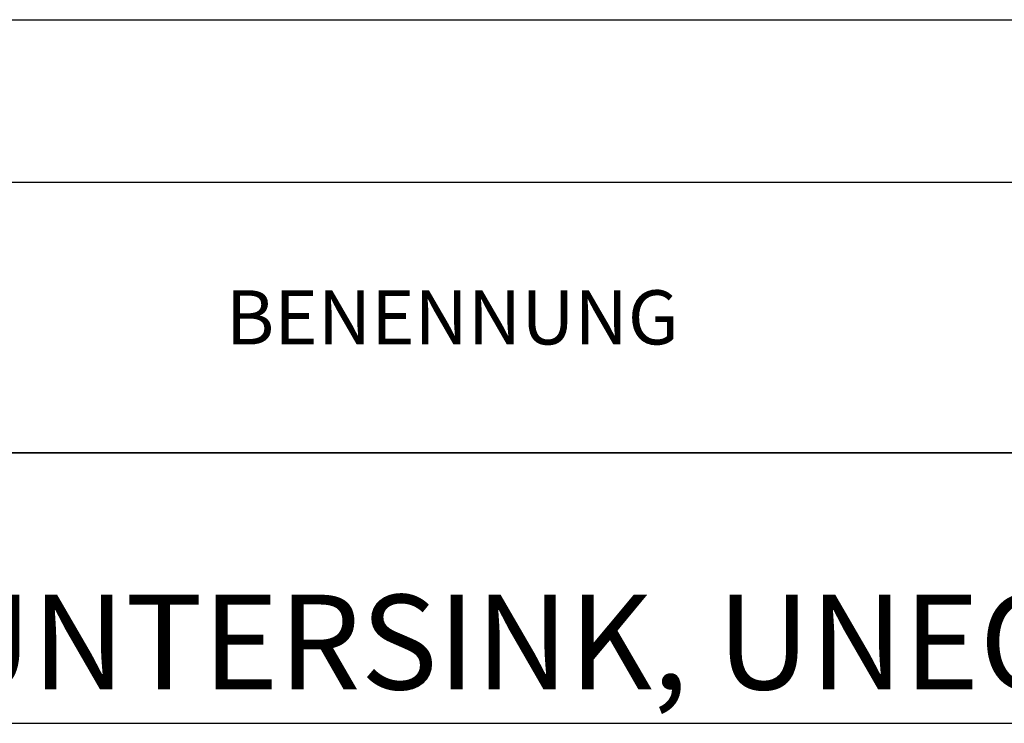
# Model space of a CAD drawing. Units: millimetres. Extents: x 0 to 420, y 0 to 297.
# Drawn here: x 247 to 283, y 40 to 66 of the extents above; entities that cross this region are included whole.
import ezdxf

# ---------------------------------------------------------------- set-up
doc = ezdxf.new("R2010")
doc.units = ezdxf.units.MM
doc.header["$LTSCALE"] = 23.1
doc.layers.get('0').update_dxf_attribs({"linetype": 'CONTINUOUS'})
doc.layers.add('607066756-001-00-ED1_FORMAT', color=7, linetype='CONTINUOUS')
doc.layers.add('607066756-001-00-ED1_TABLE', color=7, linetype='CONTINUOUS')
doc.styles.get("Standard").update_dxf_attribs({"font": 'TXT.SHX', "width": 0.7})

# ---------------------------------------------------------------- blocks, each defined once
blk = doc.blocks.new('TITLEBLOCK_BL2', base_point=(315, 30))
at = {"layer": '607066756-001-00-ED1_FORMAT', "color": 7, "linetype": 'CONTINUOUS'}
for p, q in [((410, 50), (220, 50)), ((220, 40), (410, 40))]:
    blk.add_line(p, q, dxfattribs=at)
blk = doc.blocks.new('TABLE_BL0', base_point=(280, 58))
at = {"layer": '607066756-001-00-ED1_TABLE', "color": 3, "linetype": 'CONTINUOUS'}
for p, q in [((150, 66), (410, 66)), ((150, 60), (410, 60)), ((150, 50), (410, 50))]:
    blk.add_line(p, q, dxfattribs=at)
at = {"layer": '607066756-001-00-ED1_TABLE', "color": 2, "linetype": 'CONTINUOUS', "insert": (262.5, 56), "char_height": 2, "width": 21.35714, "attachment_point": 2, "line_spacing_factor": 0.9}
blk.add_mtext('BENENNUNG', dxfattribs=at)

msp = doc.modelspace()

# ---------------------------------------------------------------- linework, layer by layer
at = {"layer": '607066756-001-00-ED1_FORMAT', "color": 3, "linetype": 'CONTINUOUS'}
msp.add_line((220, 50), (410, 50), dxfattribs=at)

# ---------------------------------------------------------------- block references
msp.add_blockref('TABLE_BL0', (280, 58))
msp.add_blockref('TITLEBLOCK_BL2', (315, 30), dxfattribs=at)

# ---------------------------------------------------------------- texts
at = {"layer": '607066756-001-00-ED1_FORMAT', "color": 7, "linetype": 'CONTINUOUS', "insert": (221.225, 44.75), "char_height": 3.5, "width": 195, "attachment_point": 1, "line_spacing_factor": 0.9}
msp.add_mtext('TAPER COUNTERSINK, UNEQUAL DIVISION, HSS, COATED', dxfattribs=at)

doc.saveas('drawing.dxf')
